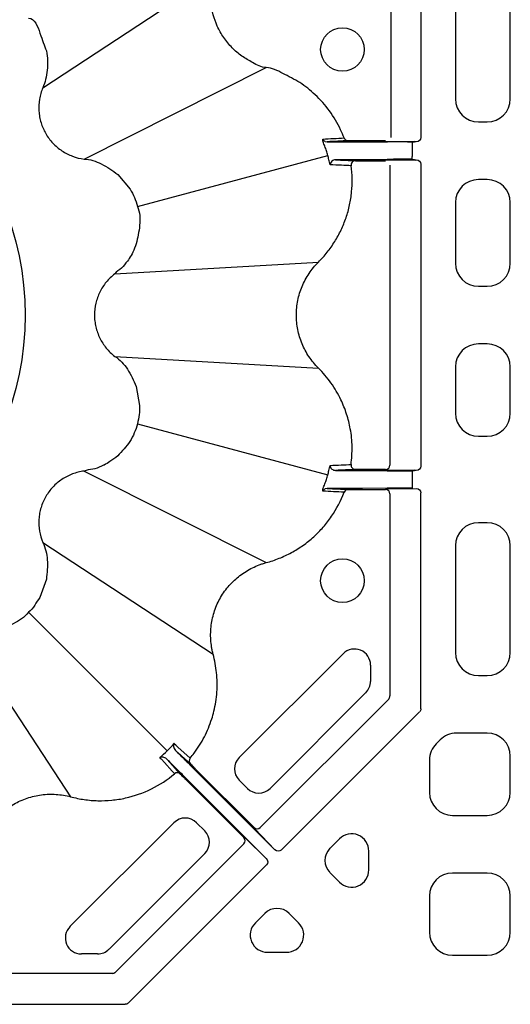
# Model space of a CAD drawing. Extents: x 4640 to 10714, y -644 to 2202.
# Drawn here: x 5150 to 5235, y 844 to 1015 of the extents above; entities that cross this region are included whole.
import ezdxf

# ---------------------------------------------------------------- set-up
doc = ezdxf.new("R2010")
doc.units = 0
doc.header["$LTSCALE"] = 12
doc.header["$MEASUREMENT"] = 0
doc.layers.add('DUENN-18', color=10, linetype='CONTINUOUS')
doc.layers.add('SICHTBAR', color=10, linetype='CONTINUOUS')

msp = doc.modelspace()

# ---------------------------------------------------------------- linework, layer by layer
at = {"layer": 'DUENN-18'}
for p, q in [((5219.5, 1077.2), (5219.5, 994.43)), ((5214.32, 994.43), (5214.32, 1074.63)), ((5153.98, 1003.04), (5183.51, 1022.43)), ((5225.49, 1022.13), (5225.49, 1001.1)), ((5234.99, 1001.1), (5234.99, 1022.13)), ((5161.13, 990.66), (5192.69, 1006.53)), ((5229.47, 997.11), (5231, 997.11)), ((5202.92, 993.73), (5203.26, 993.67)), ((5213.39, 993.86), (5208.21, 993.86)), ((5218.48, 993.76), (5218.4, 993.68)), ((5218.69, 993.68), (5207.84, 993.68)), ((5218.69, 993.68), (5207.84, 993.68)), ((5209.39, 993.67), (5213.65, 993.61)), ((5217.96, 993.59), (5217.96, 993.09)), ((5217.96, 993.09), (5217.96, 991.13)), ((5170.37, 982.47), (5203.36, 991.31)), ((5208.37, 990.55), (5218.69, 990.55)), ((5208.37, 990.55), (5218.69, 990.55)), ((5213.65, 990.62), (5209.31, 990.56)), ((5209.41, 990.37), (5213.39, 990.37)), ((5217.96, 990.63), (5217.96, 991.13)), ((5218.4, 990.55), (5218.48, 990.46)), ((5214.14, 989.62), (5214.14, 937.61)), ((5219.5, 989.8), (5219.5, 937.43)), ((5219.5, 989.8), (5219.5, 937.43)), ((5231, 987.11), (5229.47, 987.11)), ((5225.49, 983.13), (5225.49, 972.6)), ((5234.99, 972.6), (5234.99, 983.13)), ((5166.47, 970.76), (5201.73, 972.79)), ((5229.47, 968.61), (5231, 968.61)), ((5231, 958.61), (5229.47, 958.61)), ((5166.47, 956.46), (5201.73, 954.43)), ((5225.49, 954.63), (5225.49, 946.6)), ((5234.99, 946.6), (5234.99, 954.63)), ((5170.37, 944.75), (5203.36, 935.91)), ((5229.47, 942.61), (5231, 942.61)), ((5161.13, 936.56), (5192.69, 920.69)), ((5218.69, 936.68), (5208.37, 936.68)), ((5209.31, 936.67), (5213.64, 936.61)), ((5213.39, 936.86), (5209.41, 936.86)), ((5213.64, 936.61), (5213.65, 936.61)), ((5217.15, 936.67), (5214.82, 936.67)), ((5217.96, 936.59), (5217.96, 936.09)), ((5217.96, 936.09), (5217.96, 934.13)), ((5218.48, 936.76), (5218.4, 936.68)), ((5217.96, 934.13), (5217.96, 933.63)), ((5203.26, 933.55), (5202.92, 933.5)), ((5208.21, 933.37), (5213.39, 933.37)), ((5213.65, 933.62), (5209.39, 933.56)), ((5213.39, 933.37), (5213.48, 933.46)), ((5213.65, 933.46), (5218.69, 933.55)), ((5214.14, 932.62), (5214.14, 897.57)), ((5214.14, 932.62), (5214.14, 897.57)), ((5219.5, 895.34), (5219.5, 932.8)), ((5231, 927.61), (5229.47, 927.61)), ((5153.98, 924.18), (5153.98, 924.18)), ((5153.98, 924.18), (5183.51, 904.79)), ((5225.49, 923.63), (5225.49, 905.1)), ((5234.99, 905.1), (5234.99, 923.63)), ((5151.51, 912.09), (5175.54, 888.06)), ((5139.42, 909.61), (5158.81, 880.09)), ((5188.02, 886.9), (5206.02, 904.9)), ((5210.77, 902.93), (5210.77, 900.1)), ((5229.47, 901.11), (5231, 901.11)), ((5209.95, 898.14), (5193.36, 881.55)), ((5213.92, 897.04), (5191.66, 874.77)), ((5195.31, 870.85), (5219.28, 894.82)), ((5222.82, 889.94), (5222.15, 889.28)), ((5231, 891.11), (5225.64, 891.11)), ((5220.99, 886.46), (5220.99, 880.85)), ((5234.99, 880.85), (5234.99, 887.13)), ((5179.82, 885.29), (5194.21, 870.9)), ((5190.59, 874.77), (5180.46, 884.9)), ((5192.7, 869.39), (5178.31, 883.78)), ((5178.7, 883.14), (5188.83, 873)), ((5189.43, 881.55), (5188.02, 882.96)), ((5224.97, 876.86), (5231, 876.86)), ((5158.7, 857.58), (5176.7, 875.58)), ((5180.64, 875.58), (5182.05, 874.17)), ((5190.59, 874.64), (5190.59, 874.77)), ((5194.21, 870.9), (5190.71, 874.52)), ((5188.83, 873), (5188.96, 873)), ((5189.08, 872.89), (5192.7, 869.39)), ((5205.37, 872.77), (5203.75, 871.15)), ((5188.83, 871.94), (5166.56, 849.68)), ((5182.05, 870.23), (5165.46, 853.65)), ((5210.47, 867.41), (5210.47, 870.66)), ((5168.77, 844.31), (5192.75, 868.29)), ((5203.75, 866.92), (5205.37, 865.3)), ((5231, 866.86), (5224.97, 866.86)), ((5220.99, 862.88), (5220.99, 856.6)), ((5234.99, 856.6), (5234.99, 862.88)), ((5192.45, 859.85), (5190.83, 858.23)), ((5198.3, 858.23), (5196.68, 859.85)), ((5163.49, 852.83), (5160.67, 852.83)), ((5192.94, 853.13), (5196.19, 853.13)), ((5224.97, 852.61), (5231, 852.61)), ((5166.04, 849.46), (5130.98, 849.46)), ((5130.8, 844.1), (5168.26, 844.1))]:
    msp.add_line(p, q, dxfattribs=at)
at = {"layer": 'DUENN-18', "flags": 128}
for points in [[(5176.72, 889.33), (5176.82, 889.24), (5177.01, 889.07), (5177.1, 888.99), (5177.47, 888.65), (5178.95, 887.31), (5179.53, 886.8)], [(5179.57, 885.78), (5177.05, 888.05), (5176.97, 888.12)], [(5176.8, 884.07), (5176.72, 884.16), (5176.39, 884.53), (5175.05, 886.02), (5174.53, 886.59), (5174.44, 886.68), (5174.27, 886.88)], [(5175.48, 886.63), (5175.54, 886.55), (5177.81, 884.03)]]:
    msp.add_lwpolyline(points, dxfattribs=at)
at = {"layer": 'DUENN-18'}
for centre in [(5205.91, 1009.67), (5205.91, 917.56)]:
    msp.add_circle(centre, 3.78, dxfattribs=at)
for centre, radius, start, end in [((5206.89, 994.6), 0.748, 200.5288, 269.9085), ((5208.15, 989.62), 0.749, 90.1451, 187.6242), ((5208.15, 937.6), 0.749, 172.3778, 269.8529), ((5213.39, 937.61), 0.75, 270.0042, 359.998), ((5206.89, 932.62), 0.748, 90.0843, 159.4783), ((5213.39, 932.62), 0.75, 0.0023, 89.998), ((5213.39, 932.62), 0.75, 0.001, 89.999), ((5207.99, 902.93), 2.78, 0, 135), ((5207.99, 900.1), 2.78, 315, 0), ((5213.39, 897.57), 0.75, 315.0003, 359.9994), ((5180.1, 886.31), 0.749, 139.8583, 224.886), ((5189.98, 884.93), 2.78, 135, 225), ((5177.29, 883.5), 0.749, 45.1101, 130.1439), ((5191.4, 883.51), 2.78, 225, 315), ((5178.67, 873.62), 2.78, 45, 135), ((5191.12, 875.3), 0.75, 225.0002, 314.9998), ((5180.08, 872.2), 2.78, 315, 45), ((5188.3, 872.47), 0.75, 315.0015, 44.9985), ((5160.67, 855.61), 2.78, 135, 270), ((5163.49, 855.61), 2.78, 270, 315), ((5166.03, 850.21), 0.75, 270.001, 314.9993)]:
    msp.add_arc(centre, radius, start, end, dxfattribs=at)
for centre, major_axis, ratio, start_param, end_param in [((5229.5, 1001.13), (-2.85, -2.85), 0.992433, 5.501585, 7.064785), ((5230.97, 1001.13), (2.85, -2.85), 0.992433, 5.501585, 7.064785), ((5217.96, 990.61), (4.5, 0), 0.004363, 1.570796, 2.850136), ((5217.15, 990.55), (1.25, 0), 0.004363, 0.004363, 1.570796), ((5229.5, 983.1), (-2.85, 2.85), 0.992433, 5.501585, 7.064785), ((5230.97, 983.1), (2.85, 2.85), 0.992433, 5.501585, 7.064785), ((5229.5, 972.63), (-2.85, -2.85), 0.992433, 5.501585, 7.064785), ((5230.97, 972.63), (2.85, -2.85), 0.992433, 5.501585, 7.064785), ((5229.5, 954.6), (-2.85, 2.85), 0.992433, 5.501585, 7.064785), ((5230.97, 954.6), (2.85, 2.85), 0.992433, 5.501585, 7.064785), ((5229.5, 946.63), (-2.85, -2.85), 0.992433, 5.501585, 7.064785), ((5230.97, 946.63), (2.85, -2.85), 0.992433, 5.501585, 7.064785), ((5214.82, 936.68), (1.25, 0), 0.004363, 3.145956, 4.712389), ((5217.96, 936.61), (4.5, 0), 0.004363, 3.433049, 4.712389), ((5217.15, 936.68), (1.25, 0), 0.004363, 4.712389, 6.278822), ((5217.96, 933.61), (4.5, 0), 0.004363, 1.570796, 2.850136), ((5229.5, 923.6), (-2.85, 2.85), 0.992433, 5.501585, 7.064785), ((5230.97, 923.6), (2.85, 2.85), 0.992433, 5.501585, 7.064785), ((5229.5, 905.13), (-2.85, -2.85), 0.992433, 5.501585, 7.064785), ((5230.97, 905.13), (2.85, -2.85), 0.992433, 5.501585, 7.064785), ((5225.65, 887.1), (-1.54, 3.71), 0.995546, 5.892062, 6.674309), ((5230.97, 887.1), (2.85, 2.85), 0.992433, 5.501585, 7.064785), ((5225, 886.45), (-3.71, 1.54), 0.995546, 5.892062, 6.674309), ((5225, 880.88), (-2.85, -2.85), 0.992433, 5.501585, 7.064785), ((5230.97, 880.88), (2.85, -2.85), 0.992433, 5.501585, 7.064785), ((5207.46, 870.6), (1.18, 2.84), 0.974848, 5.114175, 7.452195), ((5205.89, 869.04), (-3.02, 0), 0.992433, 5.501585, 7.064785), ((5207.46, 867.47), (1.18, -2.84), 0.974848, 5.114175, 7.452195), ((5225, 862.85), (-2.85, 2.85), 0.992433, 5.501585, 7.064785), ((5230.97, 862.85), (2.85, 2.85), 0.992433, 5.501585, 7.064785), ((5194.56, 857.71), (0, 3.02), 0.992433, 5.501585, 7.064785), ((5192.99, 856.14), (-2.84, -1.18), 0.974848, 5.114175, 7.452195), ((5196.13, 856.14), (2.84, -1.18), 0.974848, 5.114175, 7.452195), ((5225, 856.63), (-2.85, -2.85), 0.992433, 5.501585, 7.064785), ((5230.97, 856.63), (2.85, -2.85), 0.992433, 5.501585, 7.064785)]:
    msp.add_ellipse(centre, major_axis=major_axis, ratio=ratio, start_param=start_param, end_param=end_param, dxfattribs=at)
at = {"layer": 'DUENN-18', "extrusion": (0, 0, -1)}
for centre, major_axis, ratio, start_param, end_param in [((5218.69, 994.43), (-0.811, 0.013), 0.924615, 3.125865, 4.695532), ((5218.69, 989.8), (-0.811, -0.013), 0.924615, 1.587654, 3.157321), ((5218.69, 937.43), (-0.811, 0.013), 0.924615, 3.125865, 4.695532), ((5218.23, 933.46), (4.75, 0), 0.004363, 3.145956, 3.403392), ((5218.69, 932.8), (0.811, 0.013), 0.924615, 4.729246, 6.298913), ((5218.69, 895.37), (0.759, -0.314), 0.913187, 5.90456, 6.661811), ((5193.95, 871.28), (3.36, -3.36), 0.004363, 2.879793, 3.137229), ((5192.32, 869.65), (3.36, -3.36), 0.004363, 3.145956, 3.403392), ((5194.74, 871.43), (0.564, -0.583), 0.924615, 6.267457, 7.837124), ((5192.17, 868.86), (0.583, -0.564), 0.924615, 4.729246, 6.298913), ((5168.23, 844.91), (0.314, -0.759), 0.913187, 5.90456, 6.661811)]:
    msp.add_ellipse(centre, major_axis=major_axis, ratio=ratio, start_param=start_param, end_param=end_param, dxfattribs=at)
at = {"layer": 'DUENN-18'}
for points, knots in [([(5192.69, 1006.53), (5192.69, 1006.53), (5191.85, 1006.53), (5190.41, 1007.39), (5188.43, 1008.46), (5186.73, 1009.94), (5185.29, 1011.69), (5183.85, 1014.24), (5183.07, 1017.13), (5183.03, 1020.1), (5183.32, 1021.67), (5183.51, 1022.43), (5183.51, 1022.43)], [0, 0, 0, 0, 0.000003, 0.123321, 0.230574, 0.337831, 0.450818, 0.563806, 0.767187, 0.883593, 0.999997, 1, 1, 1, 1]), ([(5206.19, 994.34), (5206, 994.82), (5205.33, 996.46), (5203.76, 999.08), (5201.34, 1001.81), (5198.57, 1004.04), (5195.68, 1005.43), (5193.7, 1006.53), (5192.69, 1006.53), (5192.69, 1006.53)], [0, 0, 0, 0, 0.0818478, 0.2818708, 0.4818915, 0.6603251, 0.8387534, 0.9999968, 1, 1, 1, 1]), ([(5202.55, 993.66), (5202.54, 993.7), (5202.53, 993.77), (5202.51, 993.86), (5202.5, 993.94), (5202.49, 994.01), (5202.49, 994.06), (5202.49, 994.1), (5202.5, 994.12), (5202.51, 994.12), (5202.52, 994.13)], [0, 0, 0, 0, 0.144678, 0.283013, 0.415301, 0.541886, 0.663164, 0.779589, 0.891675, 1, 1, 1, 1]), ([(5206.89, 993.85), (5206.3, 993.82), (5205.1, 993.76), (5203.89, 993.7), (5203.26, 993.67)], [0, 0, 0, 0, 0.487032, 1, 1, 1, 1]), ([(5208.21, 993.86), (5208.05, 993.86), (5207.89, 993.86), (5207.59, 993.86), (5207.45, 993.86), (5207.21, 993.86), (5207.1, 993.86), (5206.95, 993.86), (5206.9, 993.85), (5206.89, 993.85)], [0, 0, 0, 0, 0.25, 0.25, 0.5, 0.5, 0.75, 0.75, 1, 1, 1, 1]), ([(5203.36, 991.31), (5203.32, 991.44), (5203.25, 991.7), (5203.13, 992.1), (5203, 992.49), (5202.86, 992.88), (5202.71, 993.27), (5202.6, 993.53), (5202.55, 993.66)], [0, 0, 0, 0, 0.163193, 0.327795, 0.493791, 0.661166, 0.829907, 1, 1, 1, 1]), ([(5203.26, 993.67), (5203.55, 993.67), (5204.16, 993.68), (5205.34, 993.68), (5206.6, 993.68), (5207.77, 993.68), (5208.73, 993.67), (5209.21, 993.67), (5209.36, 993.67), (5209.39, 993.67)], [0, 0, 0, 0, 0.149384, 0.313324, 0.476837, 0.639652, 0.80185, 0.963774, 1, 1, 1, 1]), ([(5217.18, 993.67), (5217.32, 993.67), (5217.46, 993.67), (5217.72, 993.67), (5217.83, 993.68), (5218.04, 993.68), (5218.13, 993.68), (5218.28, 993.68), (5218.34, 993.68), (5218.4, 993.68)], [0, 0, 0, 0, 0.25, 0.25, 0.5, 0.5, 0.75, 0.75, 1, 1, 1, 1]), ([(5204.71, 990.55), (5204.59, 990.53), (5204.33, 990.5), (5204.01, 990.28), (5203.82, 990.01), (5203.77, 989.79), (5203.76, 989.7), (5203.76, 989.69), (5203.75, 989.68), (5203.75, 989.68)], [0, 0, 0, 0, 0.170041, 0.393281, 0.724152, 0.948772, 0.976945, 0.992163, 1, 1, 1, 1]), ([(5209.31, 990.56), (5209.27, 990.55), (5209.12, 990.55), (5208.66, 990.55), (5207.78, 990.55), (5206.73, 990.55), (5205.65, 990.55), (5205.01, 990.55), (5204.71, 990.55)], [0, 0, 0, 0, 0.058839, 0.251519, 0.444305, 0.637616, 0.831591, 1, 1, 1, 1]), ([(5204.71, 990.55), (5205.3, 990.52), (5206.45, 990.46), (5207.59, 990.4), (5208.15, 990.37)], [0, 0, 0, 0, 0.507022, 1, 1, 1, 1]), ([(5208.15, 990.37), (5208.17, 990.37), (5208.21, 990.37), (5208.35, 990.37), (5208.44, 990.37), (5208.79, 990.37), (5209.1, 990.37), (5209.41, 990.37)], [0, 0, 0, 0, 0.25, 0.25, 0.5, 0.5, 1, 1, 1, 1]), ([(5201.73, 972.79), (5202.27, 973.33), (5202.79, 973.91), (5203.74, 975.1), (5204.17, 975.72), (5204.98, 977.01), (5205.34, 977.68), (5205.99, 979.06), (5206.28, 979.77), (5206.78, 981.22), (5206.98, 981.96), (5207.22, 983.09), (5207.29, 983.46), (5207.41, 984.22), (5207.46, 984.6), (5207.64, 986.49), (5207.61, 988.01), (5207.41, 989.52)], [0, 0, 0, 0, 0.125, 0.125, 0.25, 0.25, 0.375, 0.375, 0.5, 0.5, 0.625, 0.625, 0.6875, 0.6875, 0.75, 0.75, 1, 1, 1, 1]), ([(5207.41, 989.52), (5206.85, 989.54), (5206.29, 989.57), (5205.72, 989.59), (5205.07, 989.62), (5204.41, 989.64), (5203.76, 989.67)], [0, 0, 0, 0, 0.02001746, 0.02001746, 0.02001746, 0.04317794, 0.04317794, 0.04317794, 0.04317794]), ([(5201.73, 954.43), (5201.43, 954.74), (5201.14, 955.05), (5200.6, 955.71), (5200.34, 956.06), (5199.63, 957.12), (5199.23, 957.87), (5198.75, 959.04), (5198.6, 959.44), (5198.36, 960.26), (5198.25, 960.68), (5198.01, 961.92), (5197.92, 962.76), (5197.92, 964.04), (5197.94, 964.47), (5198.03, 965.32), (5198.09, 965.74), (5198.34, 966.99), (5198.59, 967.8), (5199.08, 968.98), (5199.26, 969.37), (5199.67, 970.12), (5199.88, 970.48), (5200.35, 971.18), (5200.6, 971.52), (5201.14, 972.17), (5201.43, 972.49), (5201.73, 972.79)], [0, 0, 0, 0, 0.0625, 0.0625, 0.125, 0.125, 0.25, 0.25, 0.3125, 0.3125, 0.375, 0.375, 0.5, 0.5, 0.5625, 0.5625, 0.625, 0.625, 0.75, 0.75, 0.8125, 0.8125, 0.875, 0.875, 0.9375, 0.9375, 1, 1, 1, 1]), ([(5207.41, 937.7), (5207.5, 938.73), (5207.68, 940.8), (5207.36, 943.75), (5206.68, 946.47), (5205.6, 949.17), (5204, 951.9), (5202.53, 953.63), (5201.73, 954.43), (5201.73, 954.43)], [0, 0, 0, 0, 0.169562, 0.33913, 0.484125, 0.62913, 0.814561, 0.999995, 1, 1, 1, 1]), ([(5203.75, 937.54), (5203.75, 937.54), (5203.76, 937.54), (5203.76, 937.45), (5203.81, 937.23), (5204.01, 936.95), (5204.33, 936.73), (5204.59, 936.69), (5204.71, 936.68)], [0, 0, 0, 0, 0.007838, 0.023056, 0.275806, 0.606698, 0.82995, 1, 1, 1, 1]), ([(5203.76, 937.55), (5204.41, 937.58), (5205.06, 937.61), (5205.71, 937.63), (5206.28, 937.66), (5206.85, 937.68), (5207.41, 937.7)], [0, 0, 0, 0, 0.02302932, 0.02302932, 0.02302932, 0.04317794, 0.04317794, 0.04317794, 0.04317794]), ([(5202.55, 933.56), (5202.6, 933.69), (5202.71, 933.95), (5202.86, 934.34), (5203, 934.73), (5203.13, 935.13), (5203.25, 935.52), (5203.32, 935.78), (5203.36, 935.91)], [0, 0, 0, 0, 0.170094, 0.338834, 0.506209, 0.672205, 0.836807, 1, 1, 1, 1]), ([(5208.15, 936.85), (5207.59, 936.82), (5206.44, 936.77), (5205.29, 936.71), (5204.71, 936.68)], [0, 0, 0, 0, 0.496208, 1, 1, 1, 1]), ([(5204.71, 936.68), (5205.01, 936.68), (5205.65, 936.68), (5206.73, 936.68), (5207.79, 936.68), (5208.66, 936.67), (5209.12, 936.67), (5209.27, 936.67), (5209.31, 936.67)], [0, 0, 0, 0, 0.168573, 0.362553, 0.555857, 0.748645, 0.941326, 1, 1, 1, 1]), ([(5209.41, 936.86), (5209.35, 936.86), (5209.15, 936.86), (5208.81, 936.86), (5208.47, 936.86), (5208.23, 936.86), (5208.18, 936.85), (5208.15, 936.85)], [0, 0, 0, 0, 0.0975963, 0.3251651, 0.5508609, 0.7754081, 1, 1, 1, 1]), ([(5192.69, 920.69), (5193.46, 920.89), (5194.21, 921.14), (5195.67, 921.73), (5196.38, 922.06), (5197.76, 922.81), (5198.43, 923.22), (5199.39, 923.91), (5199.71, 924.15), (5200.33, 924.64), (5200.63, 924.9), (5201.51, 925.69), (5202.06, 926.25), (5203.1, 927.45), (5203.59, 928.08), (5204.91, 930.02), (5205.63, 931.41), (5206.19, 932.88)], [0, 0, 0, 0, 0.125, 0.125, 0.25, 0.25, 0.375, 0.375, 0.4375, 0.4375, 0.5, 0.5, 0.625, 0.625, 0.75, 0.75, 1, 1, 1, 1]), ([(5202.52, 933.1), (5202.51, 933.1), (5202.5, 933.1), (5202.49, 933.12), (5202.49, 933.14), (5202.49, 933.17), (5202.49, 933.21), (5202.5, 933.27), (5202.5, 933.33), (5202.52, 933.39), (5202.53, 933.47), (5202.54, 933.53), (5202.55, 933.56)], [0, 0, 0, 0, 0.086382, 0.175093, 0.266438, 0.360696, 0.458123, 0.558946, 0.663372, 0.771583, 0.883745, 1, 1, 1, 1]), ([(5209.39, 933.56), (5209.3, 933.56), (5209.17, 933.55), (5208.84, 933.55), (5208.63, 933.55), (5208.29, 933.55), (5208.17, 933.55), (5207.91, 933.55), (5207.78, 933.55), (5207.36, 933.55), (5207.07, 933.55), (5206.6, 933.55), (5206.44, 933.55), (5206.13, 933.55), (5205.97, 933.55), (5205.5, 933.55), (5205.18, 933.55), (5204.73, 933.55), (5204.58, 933.55), (5204.29, 933.55), (5204.14, 933.55), (5203.74, 933.55), (5203.49, 933.55), (5203.26, 933.55)], [0, 0, 0, 0, 0.125, 0.125, 0.25, 0.25, 0.3125, 0.3125, 0.375, 0.375, 0.5, 0.5, 0.5625, 0.5625, 0.625, 0.625, 0.75, 0.75, 0.8125, 0.8125, 0.875, 0.875, 1, 1, 1, 1]), ([(5203.26, 933.55), (5203.89, 933.52), (5204.52, 933.49), (5205.14, 933.46), (5205.72, 933.43), (5206.31, 933.4), (5206.89, 933.37)], [0.00068734, 0.00068734, 0.00068734, 0.00068734, 0.02204049, 0.02204049, 0.02204049, 0.04205835, 0.04205835, 0.04205835, 0.04205835]), ([(5206.89, 933.37), (5206.91, 933.37), (5206.97, 933.37), (5207.21, 933.37), (5207.54, 933.37), (5207.9, 933.37), (5208.13, 933.37), (5208.21, 933.37)], [0, 0, 0, 0, 0.2106416, 0.4210108, 0.6384933, 0.8695127, 1, 1, 1, 1]), ([(5183.51, 904.79), (5183.45, 905), (5183.4, 905.21), (5183.31, 905.62), (5183.27, 905.83), (5183.17, 906.46), (5183.12, 906.89), (5183.06, 907.74), (5183.06, 908.17), (5183.09, 909.02), (5183.12, 909.44), (5183.23, 910.28), (5183.31, 910.69), (5183.5, 911.52), (5183.62, 911.93), (5184.03, 913.15), (5184.38, 913.92), (5185.23, 915.38), (5185.73, 916.09), (5186.85, 917.36), (5187.47, 917.93), (5188.48, 918.71), (5188.83, 918.95), (5189.56, 919.4), (5189.93, 919.61), (5190.69, 919.98), (5191.08, 920.15), (5191.67, 920.37), (5191.87, 920.44), (5192.28, 920.57), (5192.48, 920.63), (5192.69, 920.69)], [0, 0, 0, 0, 0.03125, 0.03125, 0.0625, 0.0625, 0.125, 0.125, 0.1875, 0.1875, 0.25, 0.25, 0.3125, 0.3125, 0.375, 0.375, 0.5, 0.5, 0.625, 0.625, 0.75, 0.75, 0.8125, 0.8125, 0.875, 0.875, 0.9375, 0.9375, 0.96875, 0.96875, 1, 1, 1, 1]), ([(5179.53, 886.8), (5179.76, 887.08), (5180.69, 888.22), (5182.06, 890.44), (5183.1, 892.94), (5183.83, 895.55), (5184.24, 898.23), (5184.2, 901.58), (5183.77, 903.74), (5183.51, 904.79), (5183.51, 904.79)], [0, 0, 0, 0, 0.056577, 0.231651, 0.406732, 0.479059, 0.654971, 0.830876, 0.999997, 1, 1, 1, 1]), ([(5176.72, 889.33), (5176.72, 889.33), (5176.69, 889.24), (5176.62, 889), (5176.63, 888.57), (5176.88, 888.24), (5176.97, 888.12)], [0, 0, 0, 0, 0.004141, 0.264406, 0.727368, 1, 1, 1, 1]), ([(5176.97, 888.12), (5177.11, 887.99), (5177.55, 887.55), (5178.51, 886.6), (5179.38, 885.73), (5179.82, 885.29)], [0, 0, 0, 0, 0.17544, 0.587719, 1, 1, 1, 1]), ([(5175.48, 886.63), (5175.37, 886.73), (5175.26, 886.8), (5175.03, 886.91), (5174.92, 886.93), (5174.61, 886.97), (5174.42, 886.94), (5174.27, 886.88)], [0, 0, 0, 0, 0.25, 0.25, 0.5, 0.5, 1, 1, 1, 1]), ([(5178.31, 883.78), (5178.04, 884.05), (5177.78, 884.31), (5177.39, 884.7), (5177.26, 884.83), (5177.01, 885.08), (5176.89, 885.21), (5176.52, 885.57), (5176.29, 885.8), (5175.86, 886.24), (5175.66, 886.44), (5175.48, 886.63)], [0, 0, 0, 0, 0.25, 0.25, 0.375, 0.375, 0.5, 0.5, 0.75, 0.75, 1, 1, 1, 1]), ([(5180.46, 884.9), (5180.35, 885.01), (5180.24, 885.12), (5180.03, 885.33), (5179.94, 885.42), (5179.69, 885.66), (5179.59, 885.77), (5179.57, 885.78)], [0, 0, 0, 0, 0.25, 0.25, 0.5, 0.5, 1, 1, 1, 1]), ([(5158.81, 880.09), (5159.58, 879.88), (5160.37, 879.72), (5161.96, 879.49), (5162.75, 879.42), (5164.34, 879.39), (5165.14, 879.42), (5166.34, 879.54), (5166.74, 879.59), (5167.53, 879.71), (5167.92, 879.79), (5169.86, 880.22), (5171.36, 880.74), (5174.24, 882.17), (5175.58, 883.04), (5176.8, 884.07)], [0, 0, 0, 0, 0.125, 0.125, 0.25, 0.25, 0.375, 0.375, 0.4375, 0.4375, 0.5, 0.5, 0.75, 0.75, 1, 1, 1, 1]), ([(5177.81, 884.03), (5177.83, 884.01), (5177.94, 883.9), (5178.18, 883.66), (5178.27, 883.57), (5178.48, 883.36), (5178.58, 883.25), (5178.7, 883.14)], [0, 0, 0, 0, 0.5, 0.5, 0.75, 0.75, 1, 1, 1, 1]), ([(5142.91, 870.91), (5143.02, 871.32), (5143.15, 871.73), (5143.45, 872.53), (5143.62, 872.92), (5144.19, 874.08), (5144.64, 874.8), (5145.41, 875.8), (5145.69, 876.12), (5146.27, 876.75), (5146.58, 877.05), (5147.54, 877.89), (5148.23, 878.38), (5149.69, 879.22), (5150.48, 879.58), (5152.09, 880.12), (5152.91, 880.31), (5154.18, 880.48), (5154.61, 880.51), (5155.46, 880.54), (5155.88, 880.53), (5156.72, 880.48), (5157.14, 880.43), (5157.98, 880.29), (5158.4, 880.2), (5158.81, 880.09)], [0, 0, 0, 0, 0.0625, 0.0625, 0.125, 0.125, 0.25, 0.25, 0.3125, 0.3125, 0.375, 0.375, 0.5, 0.5, 0.625, 0.625, 0.75, 0.75, 0.8125, 0.8125, 0.875, 0.875, 0.9375, 0.9375, 1, 1, 1, 1])]:
    msp.add_open_spline(points, degree=3, knots=knots, dxfattribs=at)
for points in [[(5202.52, 994.13), (5203.75, 994.2), (5204.97, 994.27), (5206.19, 994.34)], [(5202.92, 993.73), (5202.74, 993.8), (5202.59, 993.95), (5202.52, 994.13)], [(5203.56, 990.56), (5203.5, 990.81), (5203.43, 991.06), (5203.36, 991.31)], [(5203.76, 989.67), (5203.7, 989.97), (5203.63, 990.27), (5203.56, 990.56)], [(5203.56, 936.67), (5203.63, 936.96), (5203.7, 937.25), (5203.76, 937.55)], [(5203.36, 935.91), (5203.43, 936.16), (5203.5, 936.41), (5203.56, 936.67)], [(5202.52, 933.1), (5202.59, 933.28), (5202.74, 933.42), (5202.92, 933.5)], [(5206.19, 932.88), (5204.97, 932.96), (5203.75, 933.03), (5202.52, 933.1)], [(5174.27, 886.88), (5174.71, 887.25), (5175.14, 887.65), (5175.54, 888.06)], [(5175.54, 888.06), (5175.95, 888.46), (5176.35, 888.89), (5176.72, 889.33)]]:
    msp.add_open_spline(points, degree=3, dxfattribs=at)
at = {"layer": 'SICHTBAR'}
for p, q in [((5166.96, 988.01), (5169.12, 985.44)), ((5168.81, 973.22), (5168.64, 972.99)), ((5170.19, 951.26), (5170.77, 947.94)), ((5154.61, 917.81), (5153.45, 914.65))]:
    msp.add_line(p, q, dxfattribs=at)
msp.add_circle((5099.99, 963.61), 50.93, dxfattribs=at)
for points, knots in [([(5151.51, 1015.13), (5151.51, 1015.13), (5152.61, 1015.13), (5153.56, 1012.26), (5154.26, 1010.35), (5154.61, 1009.41)], [0, 0, 0, 0, 0.0000068, 0.5029669, 1, 1, 1, 1]), ([(5154.61, 1009.41), (5154.72, 1008.86), (5154.79, 1008.3), (5154.83, 1007.18), (5154.82, 1006.62), (5154.76, 1006.06)], [0, 0, 0, 0, 0.5, 0.5, 1, 1, 1, 1]), ([(5154.76, 1006.06), (5154.67, 1005.53), (5154.51, 1004.51), (5154.21, 1003.5), (5153.98, 1003.04), (5153.98, 1003.04)], [0, 0, 0, 0, 0.511924, 0.999979, 1, 1, 1, 1]), ([(5153.98, 1003.04), (5153.85, 1002.72), (5153.74, 1002.4), (5153.55, 1001.73), (5153.47, 1001.4), (5153.3, 1000.37), (5153.27, 999.69), (5153.34, 998.66), (5153.38, 998.32), (5153.5, 997.63), (5153.59, 997.3), (5153.88, 996.32), (5154.15, 995.69), (5154.67, 994.79), (5154.86, 994.5), (5155.27, 993.95), (5155.49, 993.68), (5155.96, 993.18), (5156.21, 992.95), (5156.74, 992.5), (5157.01, 992.29), (5157.87, 991.72), (5158.48, 991.41), (5159.77, 990.92), (5160.45, 990.75), (5161.13, 990.66)], [0, 0, 0, 0, 0.0625, 0.0625, 0.125, 0.125, 0.25, 0.25, 0.3125, 0.3125, 0.375, 0.375, 0.5, 0.5, 0.5625, 0.5625, 0.625, 0.625, 0.6875, 0.6875, 0.75, 0.75, 0.875, 0.875, 1, 1, 1, 1]), ([(5161.13, 990.66), (5161.13, 990.66), (5162.17, 990.66), (5164.3, 989.91), (5166.05, 988.66), (5166.96, 988.01)], [0, 0, 0, 0, 0.000009, 0.479558, 1, 1, 1, 1]), ([(5169.12, 985.44), (5169.38, 984.97), (5169.9, 984.02), (5170.24, 983), (5170.37, 982.47), (5170.37, 982.47)], [0, 0, 0, 0, 0.495421, 0.999981, 1, 1, 1, 1]), ([(5170.37, 982.47), (5170.37, 982.47), (5170.86, 981.48), (5170.9, 979.14), (5170.42, 977.02), (5170.19, 975.96)], [0, 0, 0, 0, 0.000005, 0.502966, 1, 1, 1, 1]), ([(5170.19, 975.96), (5170, 975.48), (5169.66, 974.6), (5169.14, 973.71), (5168.85, 973.29), (5168.81, 973.22)], [0, 0, 0, 0, 0.4990186, 0.9214563, 1, 1, 1, 1]), ([(5168.64, 972.99), (5168.32, 972.55), (5167.7, 971.71), (5166.77, 971.17), (5166.47, 970.76), (5166.47, 970.76)], [0, 0, 0, 0, 0.511473, 0.999976, 1, 1, 1, 1]), ([(5166.47, 970.76), (5166.19, 970.55), (5165.93, 970.32), (5165.43, 969.85), (5165.2, 969.59), (5164.54, 968.79), (5164.17, 968.21), (5163.71, 967.29), (5163.58, 966.97), (5163.35, 966.32), (5163.25, 965.99), (5163.02, 964.99), (5162.94, 964.31), (5162.94, 963.27), (5162.96, 962.92), (5163.04, 962.24), (5163.09, 961.9), (5163.25, 961.24), (5163.35, 960.91), (5163.58, 960.26), (5163.71, 959.94), (5164.17, 959.01), (5164.54, 958.44), (5165.42, 957.37), (5165.92, 956.88), (5166.47, 956.46)], [0, 0, 0, 0, 0.0625, 0.0625, 0.125, 0.125, 0.25, 0.25, 0.3125, 0.3125, 0.375, 0.375, 0.5, 0.5, 0.5625, 0.5625, 0.625, 0.625, 0.6875, 0.6875, 0.75, 0.75, 0.875, 0.875, 1, 1, 1, 1]), ([(5166.47, 956.46), (5166.47, 956.46), (5167.33, 955.89), (5168.84, 954.26), (5169.73, 952.28), (5170.19, 951.26)], [0, 0, 0, 0, 0.000008, 0.47956, 1, 1, 1, 1]), ([(5170.77, 947.94), (5170.76, 947.41), (5170.74, 946.33), (5170.5, 945.28), (5170.37, 944.75), (5170.37, 944.75)], [0, 0, 0, 0, 0.495424, 0.999981, 1, 1, 1, 1]), ([(5170.37, 944.75), (5170.37, 944.75), (5170.1, 943.68), (5169.25, 941.59), (5167.72, 940), (5166.96, 939.21)], [0, 0, 0, 0, 0.000009, 0.502967, 1, 1, 1, 1]), ([(5166.96, 939.21), (5166.52, 938.85), (5165.78, 938.26), (5164.8, 937.71), (5164.29, 937.47), (5164.13, 937.4)], [0, 0, 0, 0, 0.499065, 0.849566, 1, 1, 1, 1]), ([(5164.13, 937.4), (5163.64, 937.19), (5162.69, 936.76), (5161.59, 936.79), (5161.13, 936.56), (5161.13, 936.56)], [0, 0, 0, 0, 0.511922, 0.999979, 1, 1, 1, 1]), ([(5161.13, 936.56), (5160.79, 936.52), (5160.45, 936.45), (5159.78, 936.29), (5159.45, 936.18), (5158.48, 935.82), (5157.87, 935.5), (5157.01, 934.93), (5156.74, 934.72), (5156.21, 934.28), (5155.96, 934.04), (5155.26, 933.29), (5154.85, 932.74), (5154.33, 931.84), (5154.18, 931.53), (5153.9, 930.9), (5153.78, 930.58), (5153.59, 929.92), (5153.5, 929.59), (5153.38, 928.91), (5153.34, 928.57), (5153.27, 927.54), (5153.3, 926.85), (5153.53, 925.49), (5153.72, 924.82), (5153.98, 924.18)], [0, 0, 0, 0, 0.0625, 0.0625, 0.125, 0.125, 0.25, 0.25, 0.3125, 0.3125, 0.375, 0.375, 0.5, 0.5, 0.5625, 0.5625, 0.625, 0.625, 0.6875, 0.6875, 0.75, 0.75, 0.875, 0.875, 1, 1, 1, 1]), ([(5153.98, 924.18), (5153.98, 924.18), (5154.45, 923.26), (5154.94, 921.08), (5154.72, 918.93), (5154.61, 917.81)], [0, 0, 0, 0, 0.00001, 0.479556, 1, 1, 1, 1]), ([(5153.45, 914.65), (5153.17, 914.21), (5152.59, 913.31), (5151.96, 912.39), (5151.51, 912.09), (5151.51, 912.09)], [0, 0, 0, 0, 0.495429, 0.999983, 1, 1, 1, 1]), ([(5151.51, 912.09), (5151.51, 912.09), (5150.85, 911.21), (5148.91, 909.95), (5146.82, 909.31), (5145.78, 908.99)], [0, 0, 0, 0, 0.000011, 0.502969, 1, 1, 1, 1])]:
    msp.add_open_spline(points, degree=3, knots=knots, dxfattribs=at)

doc.saveas('drawing.dxf')
